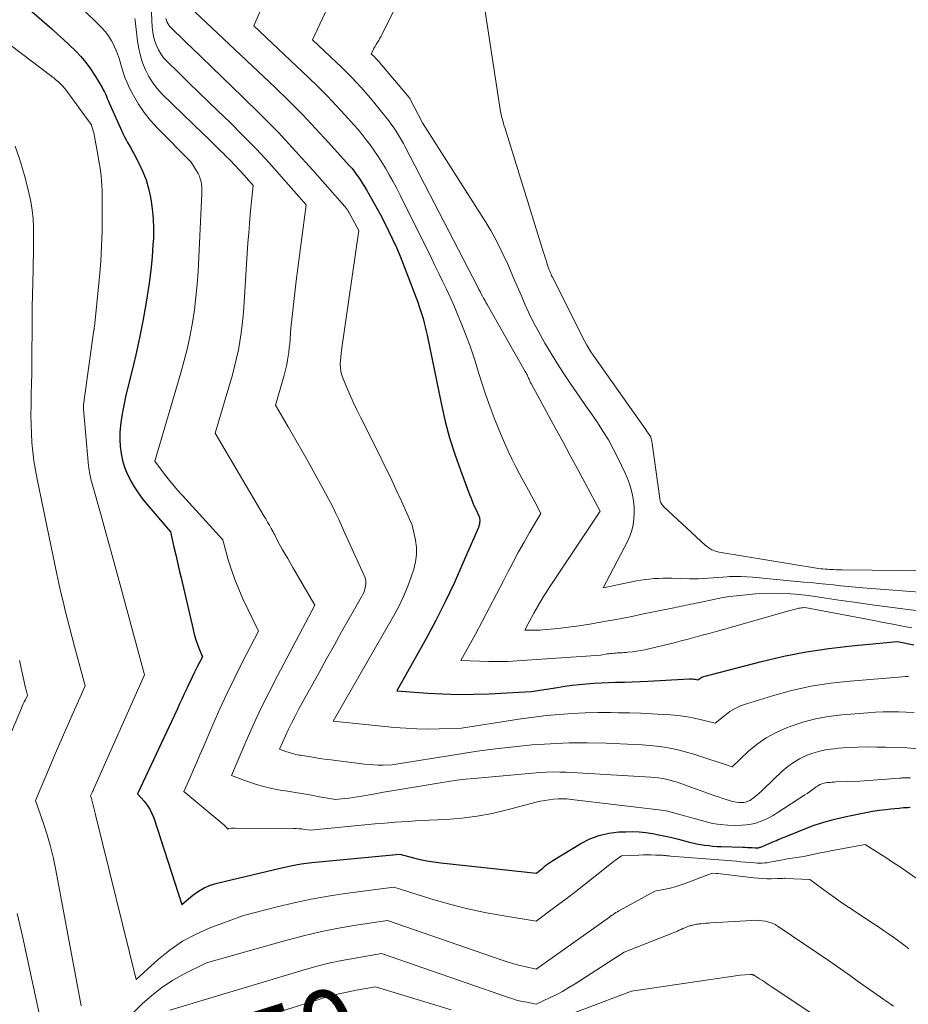
# Model space of a CAD drawing. Units: feet. Extents: x 1186672 to 1191672, y 7068870 to 7076370.
# Drawn here: x 1189935 to 1190047, y 7072473 to 7072597 of the extents above; entities that cross this region are included whole.
import ezdxf
from ezdxf.enums import TextEntityAlignment as Align

# ---------------------------------------------------------------- set-up
doc = ezdxf.new("R2010")
doc.units = ezdxf.units.FT
doc.header["$MEASUREMENT"] = 0
doc.layers.add('Level 44', color=7, linetype='Continuous', lineweight=0)
doc.layers.add('Level 45', color=7, linetype='Continuous', lineweight=0)
doc.styles.add('Style-ENGINEERING', font='ENGINEERING.shx')

msp = doc.modelspace()

# ---------------------------------------------------------------- linework, layer by layer
at = {"layer": 'Level 44', "color": 32, "linetype": 'Continuous', "lineweight": 30, "flags": 128}
for points, elevation in [([(1189936.08, 7072598.04), (1189938.57, 7072595.86), (1189939.32, 7072595.19), (1189940.07, 7072594.51), (1189940.81, 7072593.81), (1189941.54, 7072593.12), (1189942.23, 7072592.39), (1189942.89, 7072591.62), (1189943.48, 7072590.81), (1189944.03, 7072589.97), (1189944.92, 7072588.47), (1189945.07, 7072588.2), (1189945.21, 7072587.94), (1189945.34, 7072587.66), (1189945.47, 7072587.38), (1189945.58, 7072587.1), (1189945.7, 7072586.82), (1189945.82, 7072586.54), (1189945.95, 7072586.26), (1189947.43, 7072582.96), (1189947.6, 7072582.6), (1189947.77, 7072582.24), (1189947.96, 7072581.89), (1189948.15, 7072581.54), (1189948.35, 7072581.2), (1189948.54, 7072580.85), (1189948.73, 7072580.5), (1189948.92, 7072580.14), (1189949.59, 7072578.86), (1189950.06, 7072577.85), (1189950.47, 7072576.82), (1189950.78, 7072575.76), (1189951.03, 7072574.67), (1189951.08, 7072574.41), (1189951.25, 7072573.17), (1189951.37, 7072571.94), (1189951.41, 7072570.69), (1189951.39, 7072569.44), (1189951.34, 7072568.69), (1189951.23, 7072567.07), (1189951.08, 7072565.45), (1189950.87, 7072563.83), (1189950.62, 7072562.22), (1189950.44, 7072561.16), (1189950.06, 7072559.03), (1189949.64, 7072556.91), (1189949.17, 7072554.79), (1189948.66, 7072552.69), (1189948.12, 7072550.52), (1189947.87, 7072549.47), (1189947.65, 7072548.4), (1189947.47, 7072547.33), (1189947.31, 7072546.25), (1189947.26, 7072545.88), (1189947.18, 7072544.99), (1189947.16, 7072544.1), (1189947.22, 7072543.21), (1189947.33, 7072542.32), (1189947.52, 7072541.45), (1189947.77, 7072540.6), (1189948.1, 7072539.77), (1189948.49, 7072538.97), (1189948.51, 7072538.94), (1189948.97, 7072538.15), (1189949.46, 7072537.39), (1189949.99, 7072536.65), (1189950.56, 7072535.94), (1189953.54, 7072532.45), (1189953.99, 7072530.52), (1189954.21, 7072529.56), (1189954.44, 7072528.59), (1189954.66, 7072527.63), (1189954.89, 7072526.66), (1189956.4, 7072520.15), (1189956.55, 7072519.56), (1189956.72, 7072518.97), (1189956.91, 7072518.4), (1189957.12, 7072517.82), (1189957.57, 7072516.69), (1189956.92, 7072515.43), (1189956.59, 7072514.79), (1189956.28, 7072514.16), (1189955.97, 7072513.51), (1189955.67, 7072512.87), (1189955.64, 7072512.8), (1189955.32, 7072512.12), (1189955.01, 7072511.44), (1189954.69, 7072510.77), (1189954.38, 7072510.09), (1189949.41, 7072499.46), (1189950.23, 7072498.52), (1189950.6, 7072498.03), (1189950.93, 7072497.52), (1189951.2, 7072496.97), (1189951.43, 7072496.4), (1189955, 7072485.51), (1189956.36, 7072486.65), (1189957.07, 7072487.17), (1189957.81, 7072487.61), (1189958.61, 7072487.94), (1189959.44, 7072488.2), (1189967.39, 7072490.07), (1189968.71, 7072490.36), (1189969.37, 7072490.5), (1189970.04, 7072490.61), (1189970.71, 7072490.71), (1189971.38, 7072490.78), (1189982.47, 7072491.84), (1189984.17, 7072491.39), (1189985.03, 7072491.18), (1189985.89, 7072491), (1189986.76, 7072490.86), (1189987.63, 7072490.74), (1189999.68, 7072489.45), (1190000.01, 7072489.7), (1190000.18, 7072489.83), (1190000.34, 7072489.96), (1190000.5, 7072490.09), (1190000.66, 7072490.23), (1190000.8, 7072490.35), (1190001.02, 7072490.54), (1190001.26, 7072490.72), (1190001.51, 7072490.89), (1190001.76, 7072491.05), (1190005.28, 7072493.18), (1190006.42, 7072493.75), (1190007.59, 7072494.2), (1190008.81, 7072494.48), (1190010.08, 7072494.63), (1190010.98, 7072494.67), (1190011.82, 7072494.68), (1190012.65, 7072494.66), (1190013.48, 7072494.57), (1190014.31, 7072494.45), (1190015.14, 7072494.29), (1190015.96, 7072494.11), (1190016.78, 7072493.92), (1190017.59, 7072493.72), (1190018.84, 7072493.39), (1190019.35, 7072493.26), (1190019.87, 7072493.15), (1190020.38, 7072493.05), (1190020.9, 7072492.97), (1190021.42, 7072492.91), (1190021.94, 7072492.86), (1190022.47, 7072492.82), (1190022.99, 7072492.8), (1190025.7, 7072492.71), (1190026, 7072492.7), (1190026.3, 7072492.69), (1190026.6, 7072492.68), (1190026.9, 7072492.66), (1190027.29, 7072492.63), (1190027.39, 7072492.63), (1190027.49, 7072492.63), (1190027.59, 7072492.64), (1190027.69, 7072492.65), (1190027.79, 7072492.67), (1190027.88, 7072492.7), (1190027.98, 7072492.73), (1190028.07, 7072492.77), (1190029.7, 7072493.47), (1190029.94, 7072493.57), (1190030.19, 7072493.68), (1190030.44, 7072493.78), (1190030.69, 7072493.88), (1190030.94, 7072493.98), (1190031.19, 7072494.08), (1190031.45, 7072494.18), (1190031.7, 7072494.28), (1190033.55, 7072495.02), (1190034.73, 7072495.47), (1190035.93, 7072495.87), (1190037.15, 7072496.2), (1190038.38, 7072496.5), (1190040.4, 7072496.93), (1190041.23, 7072497.1), (1190042.07, 7072497.24), (1190042.91, 7072497.37), (1190043.75, 7072497.48), (1190044.37, 7072497.55), (1190044.9, 7072497.6), (1190045.44, 7072497.65), (1190045.98, 7072497.7), (1190046.51, 7072497.73), (1190046.82, 7072497.75)], 2240), ([(1189956.64, 7072598.02), (1189966.74, 7072588.46), (1189968.47, 7072586.78), (1189970.18, 7072585.07), (1189971.85, 7072583.32), (1189973.48, 7072581.54), (1189976.09, 7072578.64), (1189976.4, 7072578.29), (1189976.7, 7072577.92), (1189976.98, 7072577.55), (1189977.26, 7072577.17), (1189977.52, 7072576.79), (1189977.77, 7072576.39), (1189978.02, 7072575.99), (1189978.25, 7072575.59), (1189979.41, 7072573.54), (1189979.98, 7072572.51), (1189980.52, 7072571.47), (1189981.04, 7072570.42), (1189981.55, 7072569.36), (1189982.03, 7072568.29), (1189982.49, 7072567.21), (1189982.93, 7072566.12), (1189983.36, 7072565.03), (1189984.73, 7072561.4), (1189984.92, 7072560.89), (1189985.09, 7072560.38), (1189985.25, 7072559.86), (1189985.41, 7072559.34), (1189985.55, 7072558.82), (1189985.68, 7072558.3), (1189985.8, 7072557.77), (1189985.92, 7072557.24), (1189987.71, 7072548.47), (1189988.2, 7072546.38), (1189988.74, 7072544.3), (1189989.39, 7072542.25), (1189990.11, 7072540.22), (1189991.26, 7072537.18), (1189991.45, 7072536.69), (1189991.65, 7072536.2), (1189991.86, 7072535.72), (1189992.08, 7072535.24), (1189992.53, 7072534.28), (1189992.54, 7072533.85), (1189992.53, 7072533.64), (1189992.5, 7072533.43), (1189992.44, 7072533.22), (1189992.37, 7072533.02), (1189990.43, 7072528.51), (1189989.34, 7072526.07), (1189988.2, 7072523.65), (1189986.99, 7072521.28), (1189985.73, 7072518.92), (1189982.11, 7072512.41), (1189985.98, 7072512.14), (1189987.91, 7072512.04), (1189989.85, 7072511.98), (1189991.79, 7072512), (1189993.72, 7072512.06), (1189999.04, 7072512.33), (1190002.36, 7072512.86), (1190003.27, 7072513), (1190004.18, 7072513.12), (1190005.09, 7072513.22), (1190006.01, 7072513.31), (1190006.92, 7072513.38), (1190007.84, 7072513.44), (1190008.76, 7072513.47), (1190009.68, 7072513.5), (1190009.81, 7072513.5), (1190010.79, 7072513.52), (1190011.78, 7072513.55), (1190012.76, 7072513.59), (1190013.75, 7072513.63), (1190019, 7072513.92), (1190019.18, 7072513.92), (1190019.35, 7072513.92), (1190019.53, 7072513.9), (1190019.7, 7072513.88), (1190020.05, 7072513.82), (1190020.29, 7072513.99), (1190020.41, 7072514.07), (1190020.54, 7072514.14), (1190020.68, 7072514.19), (1190020.81, 7072514.24), (1190028.06, 7072516.12), (1190030.88, 7072516.78), (1190033.71, 7072517.35), (1190036.56, 7072517.77), (1190039.43, 7072518.1), (1190045.2, 7072518.63), (1190047.26, 7072518.23)], 2230)]:
    msp.add_lwpolyline(points, dxfattribs=dict(at, elevation=elevation))
at = {"layer": 'Level 45', "color": 32, "linetype": 'Continuous', "lineweight": 0, "flags": 128}
for points, elevation in [([(1189966.49, 7072601.9), (1189964.04, 7072596.25), (1189970.94, 7072589.72), (1189972.12, 7072588.58), (1189973.29, 7072587.41), (1189974.43, 7072586.22), (1189975.55, 7072585.01), (1189976.65, 7072583.78), (1189977.2, 7072583.16), (1189977.72, 7072582.54), (1189978.23, 7072581.89), (1189978.73, 7072581.24), (1189979.21, 7072580.57), (1189979.67, 7072579.9), (1189980.11, 7072579.21), (1189980.54, 7072578.51), (1189980.67, 7072578.29), (1189981.14, 7072577.48), (1189981.6, 7072576.65), (1189982.04, 7072575.82), (1189982.47, 7072574.98), (1189986.4, 7072567.05), (1189986.89, 7072566.05), (1189987.38, 7072565.05), (1189987.86, 7072564.05), (1189988.34, 7072563.05), (1189988.8, 7072562.04), (1189989.26, 7072561.03), (1189989.69, 7072560), (1189990.11, 7072558.98), (1189990.37, 7072558.34), (1189990.9, 7072556.98), (1189991.4, 7072555.61), (1189991.87, 7072554.24), (1189992.32, 7072552.85), (1189992.73, 7072551.52), (1189993.28, 7072549.84), (1189993.86, 7072548.17), (1189994.49, 7072546.52), (1189995.16, 7072544.88), (1189995.67, 7072543.67), (1189996.12, 7072542.65), (1189996.59, 7072541.65), (1189997.09, 7072540.66), (1189997.61, 7072539.68), (1189997.87, 7072539.21), (1189998.27, 7072538.47), (1189998.67, 7072537.73), (1189999.07, 7072536.99), (1189999.47, 7072536.25), (1190000.26, 7072534.77), (1189998.83, 7072532.37), (1189998.13, 7072531.16), (1189997.44, 7072529.94), (1189996.78, 7072528.71), (1189996.13, 7072527.47), (1189995.53, 7072526.28), (1189994.67, 7072524.6), (1189993.79, 7072522.91), (1189992.9, 7072521.24), (1189991.99, 7072519.57), (1189990.16, 7072516.25), (1189992.53, 7072516.15), (1189993.71, 7072516.11), (1189994.9, 7072516.11), (1189996.08, 7072516.14), (1189997.26, 7072516.21), (1190007.82, 7072516.94), (1190008.59, 7072517.07), (1190008.8, 7072517.1), (1190009.01, 7072517.13), (1190009.22, 7072517.15), (1190009.43, 7072517.17), (1190009.64, 7072517.19), (1190009.86, 7072517.2), (1190010.07, 7072517.21), (1190010.28, 7072517.22), (1190010.31, 7072517.22), (1190010.54, 7072517.23), (1190010.76, 7072517.24), (1190010.99, 7072517.26), (1190011.21, 7072517.28), (1190011.8, 7072517.35), (1190012.32, 7072517.42), (1190012.84, 7072517.5), (1190013.35, 7072517.61), (1190013.86, 7072517.72), (1190017.04, 7072518.49), (1190017.94, 7072518.71), (1190018.83, 7072518.93), (1190019.72, 7072519.17), (1190020.6, 7072519.42), (1190021.49, 7072519.67), (1190022.37, 7072519.92), (1190023.26, 7072520.17), (1190024.15, 7072520.42), (1190031.66, 7072522.55), (1190031.87, 7072522.61), (1190032.09, 7072522.67), (1190032.3, 7072522.72), (1190032.51, 7072522.77), (1190032.65, 7072522.8), (1190032.79, 7072522.83), (1190032.94, 7072522.86), (1190033.09, 7072522.88), (1190033.24, 7072522.9), (1190033.54, 7072522.93), (1190042.25, 7072521.27), (1190043.45, 7072521.04), (1190044.64, 7072520.81), (1190045.84, 7072520.59), (1190047.03, 7072520.37)], 2228), ([(1189983.07, 7072600.97), (1189980.24, 7072595.21), (1189980.1, 7072594.94), (1189979.96, 7072594.68), (1189979.81, 7072594.42), (1189979.65, 7072594.17), (1189979.62, 7072594.12), (1189979.48, 7072593.89), (1189979.34, 7072593.66), (1189979.21, 7072593.43), (1189979.09, 7072593.19), (1189978.86, 7072592.71), (1189979.34, 7072592.25), (1189979.42, 7072592.17), (1189979.5, 7072592.09), (1189979.58, 7072592.01), (1189979.66, 7072591.92), (1189979.74, 7072591.84), (1189979.81, 7072591.76), (1189979.89, 7072591.67), (1189979.96, 7072591.58), (1189983.63, 7072587.22), (1189983.64, 7072587.2), (1189983.66, 7072587.18), (1189983.67, 7072587.17), (1189983.68, 7072587.15), (1189983.73, 7072587.08), (1189983.74, 7072587.06), (1189983.75, 7072587.04), (1189983.76, 7072587.02), (1189983.77, 7072587), (1189985.32, 7072584.04), (1189993.14, 7072571.75), (1189993.94, 7072570.43), (1189994.69, 7072569.08), (1189995.38, 7072567.69), (1189996.03, 7072566.28), (1189996.29, 7072565.69), (1189996.77, 7072564.56), (1189997.26, 7072563.43), (1189997.75, 7072562.3), (1189998.24, 7072561.18), (1189998.75, 7072560.06), (1189999.28, 7072558.95), (1189999.85, 7072557.87), (1190000.45, 7072556.79), (1190000.76, 7072556.26), (1190001.54, 7072554.94), (1190002.35, 7072553.63), (1190003.18, 7072552.34), (1190004.04, 7072551.07), (1190004.41, 7072550.53), (1190005.15, 7072549.46), (1190005.89, 7072548.39), (1190006.63, 7072547.33), (1190007.37, 7072546.26), (1190008.08, 7072545.17), (1190008.76, 7072544.07), (1190009.38, 7072542.93), (1190009.97, 7072541.78), (1190010.88, 7072539.88), (1190011.18, 7072539.2), (1190011.44, 7072538.51), (1190011.65, 7072537.8), (1190011.82, 7072537.08), (1190011.93, 7072536.35), (1190012, 7072535.62), (1190012.02, 7072534.88), (1190011.99, 7072534.14), (1190011.98, 7072534.11), (1190011.88, 7072533.36), (1190011.71, 7072532.64), (1190011.46, 7072531.93), (1190011.16, 7072531.25), (1190008.1, 7072525.42), (1190012.31, 7072526.27), (1190012.86, 7072526.37), (1190013.41, 7072526.45), (1190013.96, 7072526.52), (1190014.51, 7072526.57), (1190015.07, 7072526.6), (1190015.62, 7072526.62), (1190016.18, 7072526.62), (1190016.73, 7072526.61), (1190018.98, 7072526.54), (1190019.58, 7072526.53), (1190020.17, 7072526.54), (1190020.77, 7072526.57), (1190021.37, 7072526.62), (1190021.96, 7072526.68), (1190022.56, 7072526.73), (1190023.16, 7072526.77), (1190023.75, 7072526.8), (1190024.02, 7072526.82), (1190024.76, 7072526.84), (1190025.49, 7072526.84), (1190026.22, 7072526.8), (1190026.95, 7072526.75), (1190033.41, 7072526.14), (1190034.34, 7072526.06), (1190035.27, 7072525.96), (1190036.2, 7072525.87), (1190037.13, 7072525.77), (1190038.06, 7072525.67), (1190038.99, 7072525.58), (1190039.92, 7072525.5), (1190040.85, 7072525.42), (1190049.64, 7072524.72)], 2224), ([(1189951.06, 7072599.64), (1189951.25, 7072596.07), (1189951.32, 7072595.47), (1189951.42, 7072594.89), (1189951.57, 7072594.31), (1189951.77, 7072593.75), (1189952.03, 7072593.21), (1189952.33, 7072592.7), (1189952.68, 7072592.23), (1189953.09, 7072591.79), (1189954.66, 7072590.27), (1189955.88, 7072589.08), (1189957.1, 7072587.9), (1189958.32, 7072586.72), (1189959.53, 7072585.54), (1189961.06, 7072584.05), (1189962.73, 7072582.4), (1189964.38, 7072580.71), (1189965.98, 7072578.99), (1189967.55, 7072577.23), (1189970.65, 7072573.69), (1189969.39, 7072564.1), (1189969.21, 7072562.61), (1189969.04, 7072561.12), (1189968.88, 7072559.62), (1189968.74, 7072558.13), (1189968.58, 7072556.18), (1189968.52, 7072555.66), (1189968.46, 7072555.13), (1189968.39, 7072554.61), (1189968.31, 7072554.09), (1189968.22, 7072553.57), (1189968.11, 7072553.06), (1189967.98, 7072552.55), (1189967.84, 7072552.04), (1189966.78, 7072548.45), (1189968.4, 7072545.7), (1189969.2, 7072544.32), (1189969.99, 7072542.94), (1189970.77, 7072541.55), (1189971.55, 7072540.16), (1189973.09, 7072537.35), (1189973.53, 7072536.53), (1189973.96, 7072535.7), (1189974.37, 7072534.86), (1189974.77, 7072534.01), (1189975.54, 7072532.31), (1189977.98, 7072526.98), (1189978.1, 7072526.65), (1189978.17, 7072526.31), (1189978.18, 7072525.96), (1189978.15, 7072525.61), (1189978.07, 7072525.26), (1189977.96, 7072524.92), (1189977.82, 7072524.59), (1189977.65, 7072524.27), (1189976.08, 7072521.53), (1189975.12, 7072519.84), (1189974.17, 7072518.15), (1189973.22, 7072516.45), (1189972.28, 7072514.75), (1189969.7, 7072510.07), (1189969.26, 7072509.25), (1189968.84, 7072508.43), (1189968.44, 7072507.6), (1189968.06, 7072506.77), (1189967.31, 7072505.08), (1189968.11, 7072504.78), (1189968.52, 7072504.64), (1189968.93, 7072504.51), (1189969.34, 7072504.41), (1189969.76, 7072504.33), (1189969.93, 7072504.3), (1189970.44, 7072504.22), (1189970.95, 7072504.13), (1189971.46, 7072504.05), (1189971.97, 7072503.97), (1189972.09, 7072503.95), (1189972.66, 7072503.87), (1189973.23, 7072503.78), (1189973.81, 7072503.71), (1189974.38, 7072503.63), (1189978.02, 7072503.18), (1189978.6, 7072503.12), (1189979.17, 7072503.08), (1189979.74, 7072503.06), (1189980.32, 7072503.06), (1189981.47, 7072503.09), (1189989.9, 7072504.45), (1189992.2, 7072504.8), (1189994.52, 7072505.11), (1189996.83, 7072505.37), (1189999.16, 7072505.6), (1190001.48, 7072505.75), (1190003.81, 7072505.85), (1190006.14, 7072505.86), (1190008.47, 7072505.82), (1190012.06, 7072505.68), (1190013.01, 7072505.63), (1190013.95, 7072505.55), (1190014.89, 7072505.45), (1190015.84, 7072505.32), (1190016.77, 7072505.16), (1190017.7, 7072504.96), (1190018.61, 7072504.71), (1190019.52, 7072504.44), (1190024.38, 7072502.83), (1190026.45, 7072504.8), (1190027.53, 7072505.71), (1190028.67, 7072506.52), (1190029.91, 7072507.19), (1190031.2, 7072507.77), (1190031.67, 7072507.94), (1190033.27, 7072508.46), (1190034.88, 7072508.89), (1190036.52, 7072509.19), (1190038.18, 7072509.39), (1190041.48, 7072509.67), (1190042.44, 7072509.73), (1190043.41, 7072509.78), (1190044.38, 7072509.79), (1190045.36, 7072509.79), (1190046.33, 7072509.75), (1190047.3, 7072509.7)], 2234), ([(1189942.34, 7072598.53), (1189944.83, 7072596.07), (1189945.31, 7072595.54), (1189945.75, 7072594.97), (1189946.12, 7072594.37), (1189946.44, 7072593.73), (1189946.47, 7072593.67), (1189946.73, 7072593.04), (1189946.98, 7072592.39), (1189947.19, 7072591.73), (1189947.38, 7072591.07), (1189947.57, 7072590.4), (1189947.8, 7072589.75), (1189948.07, 7072589.12), (1189948.36, 7072588.49), (1189948.9, 7072587.46), (1189949.53, 7072586.36), (1189950.22, 7072585.31), (1189951.01, 7072584.32), (1189951.86, 7072583.38), (1189956.15, 7072579.05), (1189956.85, 7072577.96), (1189957.03, 7072577.63), (1189957.19, 7072577.3), (1189957.31, 7072576.95), (1189957.4, 7072576.59), (1189957.46, 7072576.23), (1189957.51, 7072575.86), (1189957.52, 7072575.49), (1189957.52, 7072575.11), (1189957.02, 7072565.3), (1189956.91, 7072563.68), (1189956.76, 7072562.06), (1189956.56, 7072560.45), (1189956.32, 7072558.84), (1189956.02, 7072557.24), (1189955.68, 7072555.65), (1189955.28, 7072554.07), (1189954.85, 7072552.51), (1189951.56, 7072541.39), (1189952.68, 7072539.9), (1189953.25, 7072539.16), (1189953.84, 7072538.44), (1189954.44, 7072537.73), (1189955.06, 7072537.03), (1189960.13, 7072531.47), (1189960.84, 7072528.94), (1189961.23, 7072527.69), (1189961.66, 7072526.45), (1189962.16, 7072525.24), (1189962.69, 7072524.04), (1189964.66, 7072519.96), (1189962.65, 7072516.06), (1189961.67, 7072514.11), (1189960.71, 7072512.14), (1189959.79, 7072510.15), (1189958.91, 7072508.15), (1189957.67, 7072505.28), (1189957.27, 7072504.36), (1189956.87, 7072503.43), (1189956.46, 7072502.51), (1189956.06, 7072501.58), (1189955.25, 7072499.73), (1189960.28, 7072495.55), (1189960.37, 7072495.47), (1189960.46, 7072495.38), (1189960.54, 7072495.29), (1189960.62, 7072495.19), (1189960.77, 7072495), (1189960.85, 7072495.06), (1189961.14, 7072495.1), (1189961.28, 7072495.11), (1189961.43, 7072495.12), (1189961.57, 7072495.13), (1189961.72, 7072495.13), (1189969.04, 7072495.07), (1189969.4, 7072495.06), (1189969.76, 7072495.04), (1189970.13, 7072495.01), (1189970.49, 7072494.96), (1189971.21, 7072494.86), (1189979.31, 7072495.64), (1189980.17, 7072495.72), (1189981.02, 7072495.79), (1189981.88, 7072495.86), (1189982.73, 7072495.92), (1189983.59, 7072495.97), (1189984.44, 7072496.02), (1189985.3, 7072496.07), (1189986.16, 7072496.12), (1189988.34, 7072496.22), (1189990.27, 7072496.38), (1189992.2, 7072496.62), (1189994.11, 7072496.98), (1189996, 7072497.41), (1189999.64, 7072498.37), (1190000.19, 7072498.5), (1190000.74, 7072498.62), (1190001.3, 7072498.7), (1190001.86, 7072498.77), (1190002.42, 7072498.8), (1190002.98, 7072498.81), (1190003.54, 7072498.79), (1190004.1, 7072498.74), (1190015.48, 7072497.38), (1190016.25, 7072497.25), (1190016.28, 7072497.25), (1190016.37, 7072497.21), (1190020.95, 7072495.94), (1190021.9, 7072495.72), (1190022.87, 7072495.56), (1190023.84, 7072495.48), (1190024.82, 7072495.45), (1190025.6, 7072495.47), (1190026.19, 7072495.52), (1190026.77, 7072495.6), (1190027.35, 7072495.75), (1190027.91, 7072495.94), (1190028.46, 7072496.18), (1190029, 7072496.43), (1190029.52, 7072496.72), (1190030.03, 7072497.03), (1190033.54, 7072499.31), (1190033.83, 7072499.5), (1190034.12, 7072499.7), (1190034.41, 7072499.91), (1190034.7, 7072500.11), (1190034.96, 7072500.31), (1190035.11, 7072500.42), (1190035.27, 7072500.51), (1190035.44, 7072500.6), (1190035.61, 7072500.68), (1190035.79, 7072500.75), (1190035.97, 7072500.8), (1190036.15, 7072500.84), (1190036.34, 7072500.86), (1190036.46, 7072500.87), (1190036.71, 7072500.89), (1190036.96, 7072500.91), (1190037.21, 7072500.92), (1190037.46, 7072500.94), (1190040.45, 7072501.04), (1190045.5, 7072501.42), (1190045.63, 7072501.43), (1190045.77, 7072501.44), (1190045.9, 7072501.45), (1190046.03, 7072501.46), (1190046.16, 7072501.46), (1190046.29, 7072501.46), (1190046.42, 7072501.46), (1190046.56, 7072501.45), (1190046.85, 7072501.44)], 2238), ([(1189973.65, 7072599.13), (1189971.45, 7072594.48), (1189975.14, 7072590.98), (1189975.78, 7072590.37), (1189976.4, 7072589.75), (1189977.01, 7072589.12), (1189977.61, 7072588.47), (1189978.19, 7072587.82), (1189978.76, 7072587.15), (1189979.32, 7072586.47), (1189979.87, 7072585.79), (1189981.06, 7072584.28), (1189981.35, 7072583.89), (1189981.64, 7072583.5), (1189981.91, 7072583.09), (1189982.17, 7072582.68), (1189982.43, 7072582.27), (1189982.67, 7072581.85), (1189982.91, 7072581.42), (1189983.14, 7072580.99), (1189992.3, 7072563.29), (1189992.44, 7072563.01), (1189992.59, 7072562.74), (1189992.73, 7072562.47), (1189992.88, 7072562.19), (1189993.02, 7072561.92), (1189993.17, 7072561.65), (1189993.32, 7072561.38), (1189993.48, 7072561.11), (1189998.29, 7072552.67), (1189998.37, 7072552.53), (1189998.44, 7072552.39), (1189998.51, 7072552.25), (1189998.58, 7072552.11), (1189998.61, 7072552.05), (1189998.66, 7072551.94), (1189998.71, 7072551.82), (1189998.76, 7072551.71), (1189998.81, 7072551.6), (1189998.86, 7072551.48), (1189998.91, 7072551.37), (1189998.96, 7072551.26), (1189999.02, 7072551.15), (1190002.06, 7072545.59), (1190003.01, 7072543.84), (1190003.95, 7072542.09), (1190004.9, 7072540.34), (1190005.84, 7072538.59), (1190007.71, 7072535.08), (1190001.24, 7072525.35), (1190000.91, 7072524.83), (1190000.59, 7072524.32), (1190000.27, 7072523.79), (1189999.97, 7072523.26), (1189999.96, 7072523.24), (1189999.66, 7072522.72), (1189999.37, 7072522.2), (1189999.08, 7072521.67), (1189998.79, 7072521.14), (1189998.21, 7072520.09), (1189998.97, 7072520.06), (1189999.35, 7072520.06), (1189999.73, 7072520.06), (1190000.11, 7072520.08), (1190000.48, 7072520.11), (1190002.41, 7072520.3), (1190003.75, 7072520.45), (1190005.09, 7072520.62), (1190006.42, 7072520.83), (1190007.75, 7072521.06), (1190008.73, 7072521.24), (1190010.22, 7072521.52), (1190011.71, 7072521.81), (1190013.19, 7072522.11), (1190014.67, 7072522.41), (1190017.03, 7072522.9), (1190017.33, 7072522.97), (1190017.64, 7072523.03), (1190017.94, 7072523.09), (1190018.24, 7072523.15), (1190018.54, 7072523.21), (1190018.84, 7072523.27), (1190019.14, 7072523.34), (1190019.44, 7072523.4), (1190023.04, 7072524.14), (1190023.51, 7072524.23), (1190023.97, 7072524.3), (1190024.44, 7072524.36), (1190024.92, 7072524.41), (1190027.37, 7072524.64), (1190028.47, 7072524.71), (1190029.57, 7072524.74), (1190030.67, 7072524.71), (1190031.78, 7072524.64), (1190032.32, 7072524.59), (1190033.15, 7072524.51), (1190033.98, 7072524.42), (1190034.81, 7072524.31), (1190035.63, 7072524.2), (1190037.84, 7072523.87), (1190039.77, 7072523.58), (1190041.7, 7072523.31), (1190043.63, 7072523.04), (1190045.56, 7072522.79), (1190048.16, 7072522.45)], 2226), ([(1189993.08, 7072598.88), (1189995.13, 7072585.69), (1189995.18, 7072585.4), (1189995.24, 7072585.12), (1189995.3, 7072584.84), (1189995.37, 7072584.55), (1189995.44, 7072584.27), (1189995.52, 7072583.99), (1189995.6, 7072583.71), (1189995.69, 7072583.44), (1190000.58, 7072567.69), (1190000.69, 7072567.36), (1190000.79, 7072567.03), (1190000.9, 7072566.69), (1190001.01, 7072566.36), (1190001.1, 7072566.08), (1190001.16, 7072565.89), (1190001.23, 7072565.7), (1190001.3, 7072565.51), (1190001.37, 7072565.32), (1190001.45, 7072565.13), (1190001.53, 7072564.94), (1190001.61, 7072564.75), (1190001.7, 7072564.57), (1190005.79, 7072556.46), (1190006.03, 7072556.01), (1190006.28, 7072555.57), (1190006.55, 7072555.14), (1190006.83, 7072554.72), (1190013.23, 7072545.7), (1190013.38, 7072545.5), (1190013.52, 7072545.29), (1190013.67, 7072545.09), (1190013.81, 7072544.88), (1190014.08, 7072544.5), (1190014.09, 7072544.48), (1190014.1, 7072544.47), (1190014.1, 7072544.45), (1190014.11, 7072544.43), (1190014.17, 7072544.19), (1190014.2, 7072544.04), (1190014.23, 7072543.9), (1190014.26, 7072543.76), (1190014.28, 7072543.61), (1190015.23, 7072536.67), (1190015.26, 7072536.53), (1190015.29, 7072536.39), (1190015.34, 7072536.26), (1190015.39, 7072536.13), (1190015.45, 7072536.01), (1190015.53, 7072535.89), (1190015.62, 7072535.78), (1190015.72, 7072535.68), (1190021.02, 7072530.73), (1190021.41, 7072530.44), (1190021.82, 7072530.19), (1190022.26, 7072530.02), (1190022.74, 7072529.9), (1190035.02, 7072527.9), (1190035.28, 7072527.86), (1190035.55, 7072527.82), (1190035.82, 7072527.79), (1190036.09, 7072527.77), (1190036.37, 7072527.75), (1190036.63, 7072527.73), (1190036.9, 7072527.71), (1190037.16, 7072527.7), (1190037.43, 7072527.69), (1190037.69, 7072527.68), (1190037.96, 7072527.67), (1190038.22, 7072527.66), (1190049.53, 7072527.54)], 2222), ([(1189949.07, 7072597.17), (1189949.11, 7072596.91), (1189949.4, 7072594.32), (1189949.55, 7072593.38), (1189949.76, 7072592.47), (1189950.04, 7072591.57), (1189950.39, 7072590.69), (1189950.82, 7072589.86), (1189951.31, 7072589.06), (1189951.88, 7072588.33), (1189952.52, 7072587.64), (1189957.65, 7072582.64), (1189958.33, 7072581.99), (1189959, 7072581.33), (1189959.68, 7072580.68), (1189960.35, 7072580.02), (1189960.46, 7072579.92), (1189961.07, 7072579.31), (1189961.68, 7072578.69), (1189962.26, 7072578.06), (1189962.84, 7072577.41), (1189963.98, 7072576.11), (1189963.73, 7072573.71), (1189963.61, 7072572.51), (1189963.5, 7072571.31), (1189963.41, 7072570.11), (1189963.32, 7072568.91), (1189962.8, 7072560.75), (1189962.71, 7072559.68), (1189962.6, 7072558.61), (1189962.47, 7072557.54), (1189962.31, 7072556.47), (1189962.11, 7072555.41), (1189961.89, 7072554.35), (1189961.63, 7072553.31), (1189961.35, 7072552.27), (1189959.17, 7072544.92), (1189965.33, 7072534.5), (1189965.56, 7072534.1), (1189965.79, 7072533.7), (1189966.02, 7072533.3), (1189966.25, 7072532.89), (1189966.49, 7072532.45), (1189966.59, 7072532.26), (1189966.69, 7072532.08), (1189966.78, 7072531.89), (1189966.87, 7072531.7), (1189967.04, 7072531.32), (1189967.69, 7072530.21), (1189968.01, 7072529.65), (1189968.34, 7072529.09), (1189968.66, 7072528.54), (1189968.98, 7072527.98), (1189971.76, 7072523.23), (1189967.04, 7072514.32), (1189965.98, 7072512.27), (1189964.96, 7072510.2), (1189963.99, 7072508.11), (1189963.05, 7072506), (1189961.23, 7072501.76), (1189963.24, 7072501), (1189964.25, 7072500.65), (1189965.27, 7072500.35), (1189966.31, 7072500.11), (1189967.36, 7072499.91), (1189968.31, 7072499.76), (1189969.32, 7072499.6), (1189970.33, 7072499.43), (1189971.34, 7072499.26), (1189972.35, 7072499.08), (1189974.37, 7072498.71), (1189975.47, 7072498.84), (1189976.02, 7072498.91), (1189976.57, 7072498.99), (1189977.11, 7072499.07), (1189977.66, 7072499.16), (1189979.14, 7072499.41), (1189980.42, 7072499.63), (1189981.71, 7072499.85), (1189982.99, 7072500.07), (1189984.27, 7072500.29), (1189987.54, 7072500.84), (1189988.6, 7072501.01), (1189989.66, 7072501.16), (1189990.73, 7072501.28), (1189991.79, 7072501.39), (1190000.13, 7072502.12), (1190000.96, 7072502.17), (1190001.79, 7072502.2), (1190002.63, 7072502.19), (1190003.46, 7072502.16), (1190014.13, 7072501.53), (1190014.61, 7072501.49), (1190015.09, 7072501.44), (1190015.56, 7072501.37), (1190016.04, 7072501.28), (1190016.51, 7072501.17), (1190016.98, 7072501.05), (1190017.44, 7072500.91), (1190017.9, 7072500.75), (1190022.33, 7072499.15), (1190022.76, 7072499), (1190023.19, 7072498.86), (1190023.62, 7072498.72), (1190024.05, 7072498.59), (1190024.39, 7072498.48), (1190024.65, 7072498.42), (1190024.92, 7072498.37), (1190025.19, 7072498.35), (1190025.46, 7072498.34), (1190025.68, 7072498.35), (1190025.84, 7072498.36), (1190026.01, 7072498.38), (1190026.16, 7072498.42), (1190026.32, 7072498.48), (1190026.47, 7072498.54), (1190026.62, 7072498.62), (1190026.76, 7072498.71), (1190026.89, 7072498.8), (1190027.21, 7072499.05), (1190027.5, 7072499.29), (1190027.78, 7072499.52), (1190028.06, 7072499.77), (1190028.33, 7072500.02), (1190030.67, 7072502.28), (1190031.37, 7072502.87), (1190032.09, 7072503.41), (1190032.88, 7072503.86), (1190033.7, 7072504.26), (1190034.56, 7072504.58), (1190035.43, 7072504.83), (1190036.32, 7072505.01), (1190037.23, 7072505.13), (1190037.79, 7072505.18), (1190038.99, 7072505.26), (1190040.2, 7072505.32), (1190041.4, 7072505.35), (1190042.6, 7072505.34), (1190043.73, 7072505.32), (1190045.06, 7072505.28), (1190046.39, 7072505.22), (1190047.72, 7072505.12)], 2236), ([(1189952.97, 7072597.19), (1189953.03, 7072596.96), (1189953.11, 7072596.74), (1189953.21, 7072596.53), (1189953.33, 7072596.33), (1189953.47, 7072596.15), (1189953.63, 7072595.98), (1189954.24, 7072595.39), (1189954.71, 7072594.93), (1189955.19, 7072594.47), (1189955.67, 7072594.01), (1189956.14, 7072593.55), (1189962.64, 7072587.3), (1189964.91, 7072585.06), (1189967.15, 7072582.79), (1189969.32, 7072580.46), (1189971.46, 7072578.1), (1189975.54, 7072573.47), (1189975.61, 7072573.39), (1189975.68, 7072573.31), (1189975.74, 7072573.22), (1189975.8, 7072573.14), (1189975.86, 7072573.05), (1189975.92, 7072572.96), (1189975.97, 7072572.87), (1189976.02, 7072572.78), (1189977.31, 7072570.45), (1189975.13, 7072555.38), (1189975.07, 7072554.94), (1189975.02, 7072554.49), (1189974.99, 7072554.04), (1189974.96, 7072553.59), (1189974.97, 7072553.15), (1189975.02, 7072552.71), (1189975.13, 7072552.28), (1189975.27, 7072551.86), (1189975.73, 7072550.74), (1189976.15, 7072549.78), (1189976.58, 7072548.81), (1189977.03, 7072547.86), (1189977.49, 7072546.91), (1189979.81, 7072542.32), (1189980.55, 7072540.83), (1189981.27, 7072539.34), (1189981.98, 7072537.83), (1189982.67, 7072536.32), (1189984.03, 7072533.29), (1189984.43, 7072531.43), (1189984.55, 7072530.51), (1189984.57, 7072529.59), (1189984.45, 7072528.68), (1189984.23, 7072527.77), (1189983.95, 7072526.92), (1189983.48, 7072525.6), (1189982.95, 7072524.32), (1189982.35, 7072523.06), (1189981.69, 7072521.83), (1189974.06, 7072508.58), (1189981.81, 7072507.82), (1189983.22, 7072507.71), (1189984.62, 7072507.63), (1189986.03, 7072507.61), (1189987.43, 7072507.63), (1189990.25, 7072507.71), (1189996.13, 7072508.66), (1189997.74, 7072508.9), (1189999.35, 7072509.12), (1190000.96, 7072509.3), (1190002.58, 7072509.45), (1190004.2, 7072509.57), (1190005.83, 7072509.65), (1190007.45, 7072509.69), (1190009.08, 7072509.69), (1190010.02, 7072509.67), (1190011.43, 7072509.64), (1190012.85, 7072509.6), (1190014.26, 7072509.54), (1190015.67, 7072509.46), (1190016.58, 7072509.41), (1190017.54, 7072509.32), (1190018.48, 7072509.2), (1190019.42, 7072509.02), (1190020.35, 7072508.81), (1190022.21, 7072508.33), (1190023.44, 7072509.33), (1190024.07, 7072509.8), (1190024.74, 7072510.2), (1190025.44, 7072510.53), (1190026.18, 7072510.8), (1190029.46, 7072511.8), (1190031.87, 7072512.45), (1190034.31, 7072513), (1190036.77, 7072513.38), (1190039.26, 7072513.66), (1190045.83, 7072514.18), (1190046.22, 7072514.21), (1190046.62, 7072514.23)], 2232), ([(1189930.91, 7072595.67), (1189938.6, 7072589.86), (1189938.88, 7072589.64), (1189939.15, 7072589.42), (1189939.42, 7072589.18), (1189939.68, 7072588.93), (1189939.93, 7072588.68), (1189940.17, 7072588.41), (1189940.39, 7072588.14), (1189940.61, 7072587.86), (1189943.57, 7072583.81), (1189943.58, 7072583.79), (1189943.61, 7072583.7), (1189943.89, 7072582.78), (1189944.43, 7072579.78), (1189944.53, 7072579.18), (1189944.63, 7072578.57), (1189944.72, 7072577.97), (1189944.79, 7072577.36), (1189944.86, 7072576.75), (1189944.9, 7072576.14), (1189944.93, 7072575.53), (1189944.94, 7072574.92), (1189944.95, 7072572.3), (1189944.93, 7072570.38), (1189944.87, 7072568.46), (1189944.75, 7072566.54), (1189944.59, 7072564.63), (1189943.95, 7072558.34), (1189943.94, 7072558.25), (1189943.93, 7072558.16), (1189943.92, 7072558.08), (1189943.91, 7072557.99), (1189943.9, 7072557.91), (1189943.88, 7072557.82), (1189943.87, 7072557.74), (1189943.86, 7072557.65), (1189942.6, 7072548.49), (1189942.58, 7072548.35), (1189942.58, 7072548.21), (1189942.58, 7072548.07), (1189942.59, 7072547.93), (1189943.22, 7072540.78), (1189943.25, 7072540.52), (1189943.28, 7072540.26), (1189943.33, 7072540), (1189943.37, 7072539.74), (1189943.39, 7072539.68), (1189943.45, 7072539.39), (1189943.52, 7072539.1), (1189943.59, 7072538.82), (1189943.67, 7072538.53), (1189944.8, 7072534.52), (1189945.45, 7072532.22), (1189946.08, 7072529.93), (1189946.71, 7072527.63), (1189947.34, 7072525.33), (1189950.27, 7072514.42), (1189943.85, 7072500), (1189943.79, 7072499.87), (1189943.72, 7072499.73), (1189943.66, 7072499.59), (1189943.6, 7072499.45), (1189943.48, 7072499.17), (1189943.56, 7072498.95), (1189943.59, 7072498.84), (1189943.62, 7072498.73), (1189943.65, 7072498.62), (1189943.68, 7072498.51), (1189943.79, 7072498.03), (1189943.87, 7072497.68), (1189943.95, 7072497.34), (1189944.04, 7072496.99), (1189944.12, 7072496.64), (1189949.23, 7072476.03), (1189952.04, 7072478.6), (1189953.51, 7072479.78), (1189955.05, 7072480.85), (1189956.7, 7072481.73), (1189958.43, 7072482.49), (1189962.75, 7072484.11), (1189966.99, 7072485.21), (1189969.13, 7072485.72), (1189971.27, 7072486.17), (1189973.42, 7072486.55), (1189975.59, 7072486.87), (1189981.7, 7072487.66), (1189986.8, 7072486.09), (1189988.91, 7072485.5), (1189991.04, 7072484.95), (1189993.18, 7072484.5), (1189995.34, 7072484.11), (1189999.67, 7072483.41), (1190002.17, 7072485.27), (1190003.42, 7072486.2), (1190004.65, 7072487.14), (1190005.88, 7072488.1), (1190007.1, 7072489.07), (1190009.14, 7072490.7), (1190009.35, 7072490.86), (1190009.56, 7072491.02), (1190009.77, 7072491.17), (1190009.99, 7072491.32), (1190010.42, 7072491.61), (1190012.62, 7072491.72), (1190013.13, 7072491.74), (1190013.65, 7072491.75), (1190014.17, 7072491.74), (1190014.69, 7072491.73), (1190015.43, 7072491.7), (1190015.58, 7072491.69), (1190015.72, 7072491.68), (1190015.86, 7072491.67), (1190016.01, 7072491.65), (1190016.15, 7072491.64), (1190016.29, 7072491.62), (1190016.43, 7072491.61), (1190016.58, 7072491.6), (1190021.06, 7072491.24), (1190021.61, 7072491.19), (1190022.16, 7072491.15), (1190022.71, 7072491.11), (1190023.26, 7072491.07), (1190023.81, 7072491.03), (1190024.36, 7072490.98), (1190024.9, 7072490.94), (1190025.45, 7072490.89), (1190027.22, 7072490.73), (1190027.53, 7072490.71), (1190027.84, 7072490.7), (1190028.15, 7072490.71), (1190028.46, 7072490.73), (1190028.77, 7072490.76), (1190029.08, 7072490.81), (1190029.38, 7072490.86), (1190029.68, 7072490.92), (1190029.82, 7072490.95), (1190030.19, 7072491.03), (1190030.56, 7072491.1), (1190030.93, 7072491.17), (1190031.3, 7072491.23), (1190032.24, 7072491.37), (1190032.81, 7072491.46), (1190033.39, 7072491.56), (1190033.96, 7072491.67), (1190034.54, 7072491.79), (1190035.11, 7072491.91), (1190035.68, 7072492.03), (1190036.26, 7072492.14), (1190036.83, 7072492.25), (1190041.14, 7072493.04), (1190042.88, 7072491.95), (1190043.74, 7072491.4), (1190044.6, 7072490.84), (1190045.45, 7072490.27), (1190046.29, 7072489.69), (1190050.4, 7072486.84)], 2242), ([(1189933.97, 7072581.06), (1189934.66, 7072579.1), (1189935.24, 7072577.1), (1189935.71, 7072575.19), (1189935.93, 7072574.1), (1189936.11, 7072573.01), (1189936.22, 7072571.91), (1189936.28, 7072570.8), (1189936.29, 7072569.68), (1189936.29, 7072568.57), (1189936.28, 7072567.46), (1189936.25, 7072566.34), (1189936.22, 7072565.46), (1189936.18, 7072563.91), (1189936.14, 7072562.36), (1189936.12, 7072560.8), (1189936.1, 7072559.25), (1189936.06, 7072553.69), (1189936.05, 7072552.42), (1189936.03, 7072551.14), (1189936, 7072549.87), (1189935.97, 7072548.6), (1189935.97, 7072548.39), (1189935.96, 7072547.22), (1189935.97, 7072546.05), (1189936.01, 7072544.88), (1189936.08, 7072543.72), (1189936.19, 7072542.56), (1189936.33, 7072541.4), (1189936.51, 7072540.25), (1189936.73, 7072539.1), (1189939.23, 7072527.11), (1189939.48, 7072525.97), (1189939.73, 7072524.83), (1189940, 7072523.69), (1189940.28, 7072522.56), (1189940.56, 7072521.42), (1189940.85, 7072520.29), (1189941.15, 7072519.16), (1189941.45, 7072518.03), (1189942.78, 7072513.07), (1189941.27, 7072509.63), (1189940.52, 7072507.91), (1189939.77, 7072506.19), (1189939.03, 7072504.47), (1189938.29, 7072502.74), (1189936.54, 7072498.62), (1189937.53, 7072495.72), (1189938, 7072494.26), (1189938.42, 7072492.8), (1189938.78, 7072491.31), (1189939.09, 7072489.81), (1189942.27, 7072472.71)], 2244), ([(1189934.53, 7072516.25), (1189935.28, 7072512.81), (1189935.31, 7072512.65), (1189935.35, 7072512.49), (1189935.39, 7072512.33), (1189935.43, 7072512.17), (1189935.51, 7072511.85), (1189935.25, 7072511.31), (1189935.12, 7072511.04), (1189934.99, 7072510.77), (1189934.87, 7072510.49), (1189934.75, 7072510.22), (1189929.59, 7072498.08)], 2246), ([(1189943.46, 7072466.55), (1189949.98, 7072472.95), (1189951.19, 7072474.03), (1189952.45, 7072475.02), (1189953.8, 7072475.89), (1189955.2, 7072476.69), (1189958.1, 7072478.15), (1189968.22, 7072481.01), (1189970.31, 7072481.56), (1189972.41, 7072482.05), (1189974.53, 7072482.47), (1189976.66, 7072482.83), (1189980.93, 7072483.48), (1189995.26, 7072478.5), (1189995.98, 7072478.26), (1189996.71, 7072478.05), (1189997.44, 7072477.85), (1189998.18, 7072477.68), (1189999.66, 7072477.36), (1190008.89, 7072483.91), (1190009.05, 7072484.03), (1190009.22, 7072484.14), (1190009.39, 7072484.25), (1190009.55, 7072484.36), (1190009.72, 7072484.47), (1190009.9, 7072484.57), (1190010.07, 7072484.68), (1190010.24, 7072484.77), (1190014.64, 7072487.19), (1190015.92, 7072487.43), (1190016.56, 7072487.57), (1190017.19, 7072487.73), (1190017.81, 7072487.93), (1190018.43, 7072488.14), (1190021.86, 7072489.44), (1190022.35, 7072489.41), (1190022.36, 7072489.4), (1190022.38, 7072489.4), (1190022.4, 7072489.4), (1190022.42, 7072489.4), (1190022.5, 7072489.39), (1190022.52, 7072489.39), (1190022.53, 7072489.39), (1190022.55, 7072489.39), (1190022.57, 7072489.38), (1190027.11, 7072488.85), (1190027.65, 7072488.79), (1190028.19, 7072488.75), (1190028.73, 7072488.74), (1190029.27, 7072488.74), (1190030.09, 7072488.75), (1190030.22, 7072488.75), (1190030.35, 7072488.76), (1190030.49, 7072488.77), (1190030.62, 7072488.77), (1190030.75, 7072488.78), (1190030.88, 7072488.79), (1190031.01, 7072488.79), (1190031.14, 7072488.78), (1190034.18, 7072488.66), (1190035.77, 7072487.45), (1190036.57, 7072486.86), (1190037.38, 7072486.27), (1190038.2, 7072485.7), (1190039.03, 7072485.15), (1190042.15, 7072483.1), (1190042.8, 7072482.66), (1190043.45, 7072482.22), (1190044.1, 7072481.78), (1190044.75, 7072481.33), (1190045.38, 7072480.87), (1190046.02, 7072480.4), (1190046.64, 7072479.92)], 2244), ([(1189934.22, 7072484.34), (1189934.9, 7072481.52), (1189937.54, 7072469.21)], 2246), ([(1189953.46, 7072472.18), (1189970.26, 7072477.21), (1189971.88, 7072477.67), (1189973.52, 7072478.08), (1189975.17, 7072478.43), (1189976.83, 7072478.74), (1189980.16, 7072479.3), (1189996.15, 7072473.76), (1189996.72, 7072473.58), (1189997.3, 7072473.41), (1189997.89, 7072473.28), (1189998.47, 7072473.16), (1189999.66, 7072472.94), (1190001.34, 7072473.71), (1190002.17, 7072474.12), (1190002.99, 7072474.54), (1190003.79, 7072475.01), (1190004.57, 7072475.49), (1190010.74, 7072479.49), (1190017.46, 7072482.15), (1190017.69, 7072482.25), (1190017.93, 7072482.35), (1190018.16, 7072482.45), (1190018.4, 7072482.56), (1190018.86, 7072482.77), (1190019.03, 7072482.8), (1190019.11, 7072482.82), (1190019.2, 7072482.84), (1190019.28, 7072482.86), (1190019.37, 7072482.88), (1190019.54, 7072482.92), (1190019.71, 7072482.96), (1190019.89, 7072483), (1190020.06, 7072483.02), (1190020.23, 7072483.05), (1190020.48, 7072483.07), (1190020.78, 7072483.1), (1190021.09, 7072483.13), (1190021.39, 7072483.15), (1190021.69, 7072483.17), (1190026.86, 7072483.49), (1190027.29, 7072483.51), (1190027.73, 7072483.49), (1190028.16, 7072483.45), (1190028.59, 7072483.39), (1190029.01, 7072483.28), (1190029.41, 7072483.14), (1190029.8, 7072482.95), (1190030.17, 7072482.73), (1190036.78, 7072478.25), (1190037.62, 7072477.66), (1190038.47, 7072477.08), (1190039.31, 7072476.48), (1190040.14, 7072475.88), (1190040.97, 7072475.29), (1190041.81, 7072474.69), (1190042.65, 7072474.1), (1190043.5, 7072473.51), (1190043.76, 7072473.34), (1190044.73, 7072472.66)], 2246), ([(1189999.65, 7072470.01), (1190011.69, 7072474.55), (1190025.36, 7072476.59), (1190026.67, 7072476.66), (1190026.74, 7072476.66), (1190026.81, 7072476.66), (1190026.88, 7072476.65), (1190026.94, 7072476.64), (1190027.01, 7072476.62), (1190027.07, 7072476.6), (1190027.13, 7072476.57), (1190027.19, 7072476.54), (1190027.82, 7072476.14), (1190028.2, 7072475.9), (1190028.57, 7072475.66), (1190028.93, 7072475.42), (1190029.3, 7072475.17), (1190037.56, 7072469.63)], 2248), ([(1189948.81, 7072466.22), (1189972.25, 7072473.53), (1189973.42, 7072473.88), (1189974.6, 7072474.19), (1189975.79, 7072474.45), (1189976.98, 7072474.69), (1189979.38, 7072475.12), (1189988.94, 7072472.2)], 2248)]:
    msp.add_lwpolyline(points, dxfattribs=dict(at, elevation=elevation))

# ---------------------------------------------------------------- texts
at = {"layer": 'Level 44', "color": 32, "linetype": 'Continuous', "lineweight": 13, "style": 'Style-ENGINEERING', "width": 0.93994}
msp.add_text(' 2250 ', height=9.99, rotation=17.522, dxfattribs=at).set_placement((1189963.42, 7072466.53, 2250), align=Align.MIDDLE_CENTER)

doc.saveas('drawing.dxf')
